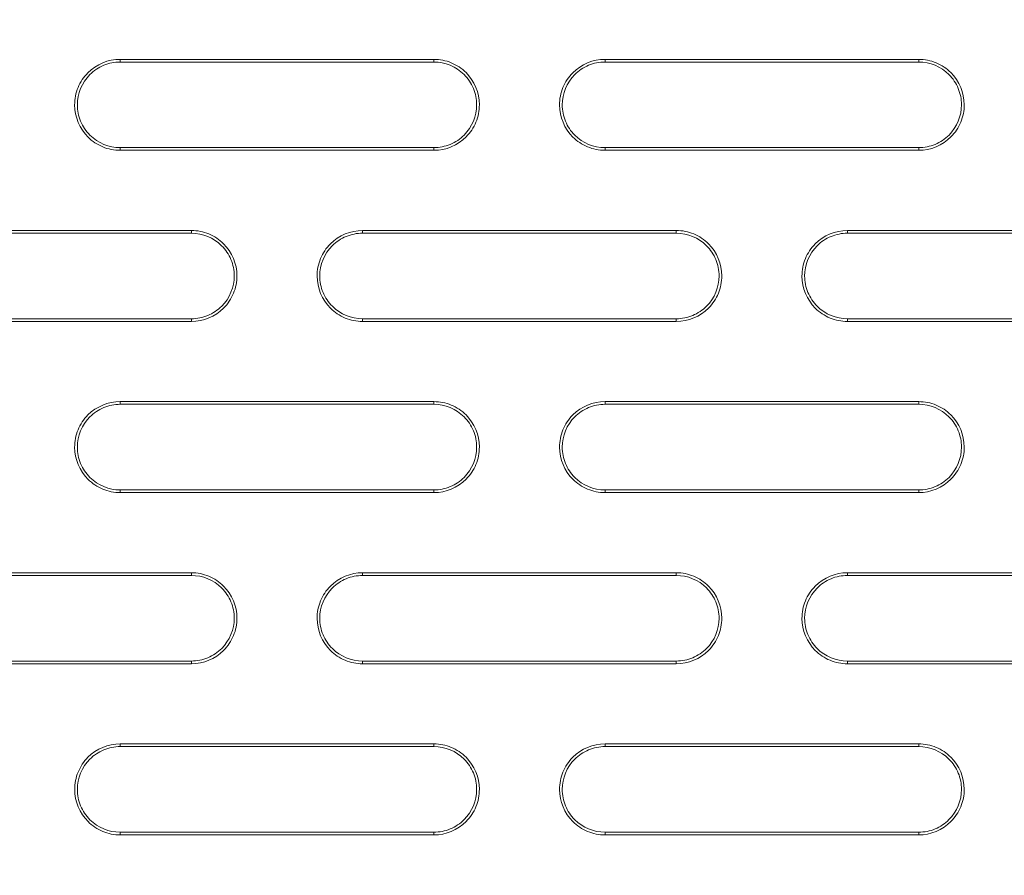
# Model space of a CAD drawing. Units: inches. Extents: x 2.7 to 44.3, y 2.2 to 31.2.
# Drawn here: x 7.7 to 8.4, y 25.6 to 26.2 of the extents above; entities that cross this region are included whole.
import ezdxf

# ---------------------------------------------------------------- set-up
doc = ezdxf.new("R2010")
doc.units = ezdxf.units.IN
doc.header["$MEASUREMENT"] = 0
doc.layers.add('SLD-0', color=7, linetype='Continuous')

msp = doc.modelspace()

# ---------------------------------------------------------------- linework, layer by layer
at = {"color": 7, "linetype": 'Continuous', "lineweight": 15}
for p, q in [((7.74687, 26.20049), (7.74688, 26.20235)), ((7.96342, 26.20235), (7.96341, 26.20049)), ((8.08152, 26.20049), (8.08153, 26.20235)), ((8.29806, 26.20235), (8.29805, 26.20049)), ((7.74687, 26.14143), (7.74688, 26.13956)), ((7.96341, 26.14143), (7.96342, 26.13956)), ((8.08152, 26.14143), (8.08153, 26.13956)), ((8.29805, 26.14143), (8.29806, 26.13956)), ((7.79609, 26.08424), (7.79609, 26.08238)), ((7.9142, 26.08238), (7.9142, 26.08424)), ((8.13074, 26.08424), (8.13073, 26.08238)), ((8.24884, 26.08238), (8.24885, 26.08424)), ((7.79609, 26.02332), (7.79609, 26.02145)), ((7.9142, 26.02332), (7.9142, 26.02145)), ((8.13073, 26.02332), (8.13074, 26.02145)), ((8.24884, 26.02332), (8.24885, 26.02145)), ((7.74687, 25.96427), (7.74688, 25.96613)), ((7.96342, 25.96613), (7.96341, 25.96427)), ((8.08152, 25.96427), (8.08153, 25.96613)), ((8.29806, 25.96613), (8.29805, 25.96427)), ((7.74687, 25.90521), (7.74688, 25.90334)), ((7.96341, 25.90521), (7.96342, 25.90334)), ((8.08152, 25.90521), (8.08153, 25.90334)), ((8.29805, 25.90521), (8.29806, 25.90334)), ((7.79609, 25.84802), (7.79609, 25.84616)), ((7.9142, 25.84616), (7.9142, 25.84802)), ((8.13074, 25.84802), (8.13073, 25.84616)), ((8.24884, 25.84616), (8.24885, 25.84802)), ((7.79609, 25.7871), (7.79609, 25.78523)), ((7.9142, 25.7871), (7.9142, 25.78523)), ((8.13073, 25.7871), (8.13074, 25.78523)), ((8.24884, 25.7871), (8.24885, 25.78523)), ((7.74687, 25.72805), (7.74688, 25.72991)), ((7.96342, 25.72991), (7.96341, 25.72805)), ((8.08152, 25.72805), (8.08153, 25.72991)), ((8.29806, 25.72991), (8.29805, 25.72805)), ((7.74687, 25.66899), (7.74688, 25.66712)), ((7.96341, 25.66899), (7.96342, 25.66712)), ((8.08152, 25.66899), (8.08153, 25.66712)), ((8.29805, 25.66899), (8.29806, 25.66712))]:
    msp.add_line(p, q, dxfattribs=at)
for points, knots in [([(6.14856, 24.75364), (6.14859, 24.76622), (6.14864, 24.79124), (6.14919, 24.82856), (6.15008, 24.86544), (6.15132, 24.9019), (6.1529, 24.93793), (6.15481, 24.97351), (6.15703, 25.00866), (6.15955, 25.04337), (6.16236, 25.07763), (6.16544, 25.11144), (6.16879, 25.14481), (6.1724, 25.17773), (6.17625, 25.21019), (6.18032, 25.2422), (6.18462, 25.27376), (6.18913, 25.30487), (6.19383, 25.33552), (6.19872, 25.36572), (6.20378, 25.39546), (6.20901, 25.42474), (6.2144, 25.45357), (6.21993, 25.48194), (6.2256, 25.50985), (6.23139, 25.53731), (6.2373, 25.56431), (6.24332, 25.59086), (6.24943, 25.61695), (6.25563, 25.64259), (6.26191, 25.66778), (6.26826, 25.69252), (6.27467, 25.7168), (6.28113, 25.74064), (6.28763, 25.76402), (6.29418, 25.78696), (6.30075, 25.80946), (6.30734, 25.8315), (6.31394, 25.85311), (6.32055, 25.87427), (6.32715, 25.89499), (6.33374, 25.91527), (6.34032, 25.93512), (6.34687, 25.95453), (6.35339, 25.9735), (6.35988, 25.99204), (6.36632, 26.01015), (6.37271, 26.02783), (6.37904, 26.04509), (6.38531, 26.06192), (6.39151, 26.07832), (6.39764, 26.0943), (6.40369, 26.10987), (6.40965, 26.12501), (6.4678, 26.27084), (6.59219, 26.53462), (6.81319, 26.89017), (7.05866, 27.20271), (7.25747, 27.4078), (7.39084, 27.52938), (7.45327, 27.58379), (7.51674, 27.63667), (7.58122, 27.68801), (7.64666, 27.73778), (7.71302, 27.78598), (7.78028, 27.8326), (7.84837, 27.87761), (7.91727, 27.92101), (7.98693, 27.96279), (8.05732, 28.00295), (8.12839, 28.04146), (8.20011, 28.07833), (8.27243, 28.11355), (8.34532, 28.14712), (8.41873, 28.17903), (8.49263, 28.20928), (8.56697, 28.23786), (8.64173, 28.26477), (8.71685, 28.29002), (8.79231, 28.31361), (8.86806, 28.33553), (8.94407, 28.35579), (9.0203, 28.37439), (9.09671, 28.39134), (9.17326, 28.40664), (9.24992, 28.42029), (9.32666, 28.4323), (9.40344, 28.44268), (9.48021, 28.45144), (9.55696, 28.45859), (9.63364, 28.46413), (9.71022, 28.46805), (9.78667, 28.4705), (9.83759, 28.4708), (9.86301, 28.47095)], [0, 0, 0, 0, 0.006472, 0.012872, 0.0192, 0.025456, 0.03164, 0.037751, 0.04379, 0.049757, 0.055652, 0.061475, 0.067226, 0.072904, 0.07851, 0.084044, 0.089506, 0.094896, 0.100213, 0.105459, 0.110632, 0.115733, 0.120762, 0.125718, 0.130603, 0.135415, 0.140155, 0.144823, 0.149418, 0.153942, 0.158393, 0.162772, 0.167079, 0.171313, 0.175475, 0.179566, 0.183584, 0.187529, 0.191403, 0.195204, 0.198933, 0.20259, 0.206175, 0.209687, 0.213127, 0.216495, 0.219791, 0.223015, 0.226166, 0.229245, 0.232252, 0.235187, 0.238049, 0.240839, 0.243557, 0.318802, 0.390412, 0.458388, 0.522728, 0.536947, 0.551131, 0.565282, 0.579398, 0.593479, 0.607526, 0.621539, 0.635517, 0.649461, 0.663371, 0.677247, 0.691088, 0.704894, 0.718667, 0.732405, 0.746109, 0.759779, 0.773415, 0.787016, 0.800583, 0.814116, 0.827615, 0.84108, 0.854511, 0.867907, 0.881269, 0.894598, 0.907892, 0.921152, 0.934379, 0.947571, 0.960729, 0.973853, 0.986944, 1, 1, 1, 1]), ([(9.86236, 21.07674), (9.8492, 21.07679), (9.82322, 21.07687), (9.78479, 21.07753), (9.7474, 21.07852), (9.71107, 21.07986), (9.67578, 21.0815), (9.64155, 21.08343), (9.60838, 21.0856), (9.57626, 21.08798), (9.5452, 21.09056), (9.5152, 21.0933), (9.48625, 21.09618), (9.45836, 21.09917), (9.43153, 21.10225), (9.40575, 21.1054), (9.38102, 21.10859), (9.35734, 21.11181), (9.33471, 21.11503), (9.31313, 21.11823), (9.29259, 21.1214), (9.2731, 21.12451), (9.25465, 21.12756), (9.23723, 21.13052), (9.22086, 21.13339), (9.20551, 21.13614), (9.19121, 21.13877), (9.17793, 21.14126), (9.16568, 21.1436), (9.15446, 21.14578), (9.09522, 21.15747), (8.97416, 21.18429), (8.78597, 21.23581), (8.60783, 21.29584), (8.44926, 21.35814), (8.29684, 21.42501), (8.0812, 21.53255), (7.81373, 21.69295), (7.52331, 21.90848), (7.26107, 22.14615), (7.03265, 22.39677), (6.86607, 22.61583), (6.70291, 22.8628), (6.55043, 23.13749), (6.38194, 23.53398), (6.27001, 23.92245), (6.21051, 24.27576), (6.18896, 24.50985), (6.183, 24.66069), (6.18113, 24.8536), (6.19411, 25.11667), (6.24699, 25.47422), (6.33464, 25.82494), (6.47409, 26.21594), (6.63735, 26.54241), (6.82246, 26.83608), (6.94993, 27.01023), (7.10202, 27.19369), (7.357, 27.46909), (7.75607, 27.79654), (8.16261, 28.02756), (8.38219, 28.12688), (8.4897, 28.17228), (8.61097, 28.21925), (8.77807, 28.27525), (8.95673, 28.32554), (9.13315, 28.3656), (9.31589, 28.39792), (9.48788, 28.41967), (9.64439, 28.43178), (9.75733, 28.43632), (9.82522, 28.4374), (9.85543, 28.43746), (9.86302, 28.43747)], [0, 0, 0, 0, 0.003413, 0.006736, 0.009969, 0.013112, 0.016165, 0.019129, 0.022003, 0.024787, 0.027481, 0.030086, 0.0326, 0.035025, 0.03736, 0.039606, 0.041761, 0.043827, 0.045803, 0.047689, 0.049485, 0.051192, 0.052809, 0.054336, 0.055773, 0.057121, 0.058378, 0.059546, 0.060624, 0.061613, 0.062511, 0.076284, 0.093762, 0.113093, 0.125012, 0.137948, 0.15626, 0.187496, 0.218732, 0.249968, 0.279209, 0.306643, 0.321327, 0.356055, 0.388051, 0.43307, 0.460688, 0.481035, 0.494106, 0.499899, 0.531158, 0.562413, 0.593665, 0.624915, 0.670098, 0.688091, 0.715039, 0.726058, 0.749951, 0.812401, 0.859061, 0.870844, 0.874911, 0.889335, 0.904566, 0.920606, 0.937455, 0.951467, 0.968722, 0.982394, 0.992164, 0.998033, 1, 1, 1, 1]), ([(9.86359, 21.47116), (10.07826, 21.47119), (10.50778, 21.51353), (11.1274, 21.70152), (11.69859, 22.00686), (12.19921, 22.41777), (12.61003, 22.91843), (12.91526, 23.48958), (13.10321, 24.10926), (13.14549, 24.53885), (13.14549, 24.96853), (13.10317, 25.39827), (12.91511, 26.01806), (12.60979, 26.5892), (12.19893, 27.08978), (11.69833, 27.50058), (11.12721, 27.80582), (10.50751, 27.99381), (10.07785, 28.03612), (9.86301, 28.03612), (9.64818, 28.03612), (9.21852, 27.99381), (8.59884, 27.80583), (8.02774, 27.50061), (7.52715, 27.08983), (7.11629, 26.58927), (6.81095, 26.01814), (6.62287, 25.39833), (6.58053, 24.96855), (6.58053, 24.53888), (6.62281, 24.10931), (6.81075, 23.48961), (7.116, 22.91842), (7.52687, 22.41772), (8.02754, 22.00679), (8.59876, 21.70146), (9.21855, 21.51345), (9.6482, 21.47116), (9.86321, 21.47116), (9.8634, 21.47116), (9.86359, 21.47116)], [0.5, 0.5, 0.5, 0.5, 0.5312162, 0.5624604, 0.5937047, 0.6249489, 0.6561932, 0.6874374, 0.7186817, 0.7499259, 0.7499259, 0.7811852, 0.8124444, 0.8437037, 0.8749629, 0.9062222, 0.9374815, 0.9687407, 1, 1, 1, 1.0312593, 1.0625186, 1.0937779, 1.1250372, 1.1562965, 1.1875558, 1.2188151, 1.2500744, 1.2500744, 1.2813116, 1.3125488, 1.343786, 1.3750232, 1.4062604, 1.4374976, 1.4687348, 1.499972, 1.499972, 1.5, 1.5, 1.5, 1.5]), ([(7.74688, 26.13956), (7.74274, 26.13956), (7.73867, 26.14037), (7.73108, 26.14351), (7.72761, 26.14583), (7.71893, 26.15448), (7.71551, 26.16266), (7.71547, 26.17495), (7.71628, 26.17908), (7.71941, 26.1867), (7.72172, 26.19018), (7.73051, 26.199), (7.7386, 26.20235), (7.74688, 26.20235)], [0, 0, 0, 0, 0.125, 0.125, 0.25, 0.25, 0.5, 0.5, 0.625, 0.625, 0.75, 0.75, 1, 1, 1, 1]), ([(7.74687, 26.20049), (7.74298, 26.20049), (7.73915, 26.19972), (7.73199, 26.19675), (7.72871, 26.19456), (7.72052, 26.18635), (7.71733, 26.17861), (7.71735, 26.16704), (7.71813, 26.16317), (7.7211, 26.15603), (7.72327, 26.15279), (7.73153, 26.14456), (7.73908, 26.14143), (7.74687, 26.14143)], [0, 0, 0, 0, 0.125, 0.125, 0.25, 0.25, 0.5, 0.5, 0.625, 0.625, 0.75, 0.75, 1, 1, 1, 1]), ([(7.74688, 26.20235), (7.77661, 26.20235), (7.80635, 26.20235), (7.8361, 26.20235), (7.85731, 26.20235), (7.87853, 26.20235), (7.89975, 26.20235), (7.92097, 26.20235), (7.94219, 26.20235), (7.96342, 26.20235)], [0, 0, 0, 0, 0.002275711, 0.002275711, 0.002275711, 0.003898894, 0.003898894, 0.003898894, 0.00552209, 0.00552209, 0.00552209, 0.00552209]), ([(7.96341, 26.14143), (7.96731, 26.14143), (7.97114, 26.1422), (7.9783, 26.14517), (7.98158, 26.14737), (7.98976, 26.15557), (7.99295, 26.1633), (7.99293, 26.17487), (7.99215, 26.17873), (7.98918, 26.18587), (7.98702, 26.18912), (7.97876, 26.19736), (7.9712, 26.20049), (7.96341, 26.20049)], [0, 0, 0, 0, 0.125, 0.125, 0.25, 0.25, 0.5, 0.5, 0.625, 0.625, 0.75, 0.75, 1, 1, 1, 1]), ([(7.96342, 26.20235), (7.96756, 26.20235), (7.97163, 26.20153), (7.97922, 26.19839), (7.9827, 26.19607), (7.99137, 26.18741), (7.99479, 26.17924), (7.99482, 26.16695), (7.99402, 26.16282), (7.99089, 26.15521), (7.98858, 26.15173), (7.97979, 26.14291), (7.9717, 26.13956), (7.96342, 26.13956)], [0, 0, 0, 0, 0.125, 0.125, 0.25, 0.25, 0.5, 0.5, 0.625, 0.625, 0.75, 0.75, 1, 1, 1, 1]), ([(8.08153, 26.13956), (8.07738, 26.13956), (8.07331, 26.14038), (8.06572, 26.14352), (8.06224, 26.14584), (8.05357, 26.1545), (8.05015, 26.16268), (8.05012, 26.17496), (8.05092, 26.17909), (8.05406, 26.1867), (8.05636, 26.19018), (8.06515, 26.199), (8.07324, 26.20235), (8.08153, 26.20235)], [0, 0, 0, 0, 0.125, 0.125, 0.25, 0.25, 0.5, 0.5, 0.625, 0.625, 0.75, 0.75, 1, 1, 1, 1]), ([(8.08152, 26.20049), (8.07762, 26.20049), (8.07379, 26.19972), (8.06663, 26.19675), (8.06335, 26.19455), (8.05516, 26.18635), (8.05198, 26.17862), (8.052, 26.16705), (8.05277, 26.16319), (8.05574, 26.15605), (8.05791, 26.15281), (8.06617, 26.14456), (8.07372, 26.14143), (8.08152, 26.14143)], [0, 0, 0, 0, 0.125, 0.125, 0.25, 0.25, 0.5, 0.5, 0.625, 0.625, 0.75, 0.75, 1, 1, 1, 1]), ([(8.08153, 26.20235), (8.10867, 26.20235), (8.13583, 26.20235), (8.16298, 26.20235), (8.18549, 26.20235), (8.208, 26.20235), (8.23051, 26.20235), (8.25303, 26.20235), (8.27554, 26.20235), (8.29806, 26.20235)], [0, 0, 0, 0, 0.00207522, 0.00207522, 0.00207522, 0.003795257, 0.003795257, 0.003795257, 0.00551531, 0.00551531, 0.00551531, 0.00551531]), ([(8.29805, 26.14143), (8.30195, 26.14143), (8.30579, 26.1422), (8.31294, 26.14517), (8.31623, 26.14737), (8.32441, 26.15556), (8.32759, 26.1633), (8.32758, 26.17486), (8.3268, 26.17872), (8.32384, 26.18586), (8.32167, 26.1891), (8.31341, 26.19735), (8.30585, 26.20049), (8.29805, 26.20049)], [0, 0, 0, 0, 0.125, 0.125, 0.25, 0.25, 0.5, 0.5, 0.625, 0.625, 0.75, 0.75, 1, 1, 1, 1]), ([(8.29806, 26.20235), (8.30221, 26.20235), (8.30628, 26.20153), (8.31387, 26.19838), (8.31735, 26.19606), (8.32603, 26.18739), (8.32943, 26.17922), (8.32946, 26.16694), (8.32866, 26.16281), (8.32553, 26.1552), (8.32322, 26.15173), (8.31443, 26.14291), (8.30635, 26.13956), (8.29806, 26.13956)], [0, 0, 0, 0, 0.125, 0.125, 0.25, 0.25, 0.5, 0.5, 0.625, 0.625, 0.75, 0.75, 1, 1, 1, 1]), ([(7.96342, 26.13956), (7.93366, 26.13956), (7.90392, 26.13956), (7.87417, 26.13956), (7.85295, 26.13956), (7.83173, 26.13956), (7.81052, 26.13956), (7.7893, 26.13956), (7.76809, 26.13956), (7.74688, 26.13956)], [0, 0, 0, 0, 0.00227533, 0.00227533, 0.00227533, 0.0038987, 0.0038987, 0.0038987, 0.005522083, 0.005522083, 0.005522083, 0.005522083]), ([(8.29806, 26.13956), (8.2709, 26.13956), (8.24374, 26.13956), (8.21658, 26.13956), (8.19407, 26.13956), (8.17156, 26.13956), (8.14905, 26.13956), (8.12654, 26.13956), (8.10403, 26.13956), (8.08153, 26.13956)], [0, 0, 0, 0, 0.002074873, 0.002074873, 0.002074873, 0.003795081, 0.003795081, 0.003795081, 0.005515305, 0.005515305, 0.005515305, 0.005515305]), ([(7.57956, 26.08424), (7.61057, 26.08424), (7.6416, 26.08424), (7.67262, 26.08424), (7.6932, 26.08424), (7.71377, 26.08424), (7.73435, 26.08424), (7.75493, 26.08424), (7.77551, 26.08424), (7.79609, 26.08424)], [0, 0, 0, 0, 0.002375564, 0.002375564, 0.002375564, 0.003950744, 0.003950744, 0.003950744, 0.005525937, 0.005525937, 0.005525937, 0.005525937]), ([(7.79609, 26.08424), (7.80024, 26.08424), (7.8043, 26.08342), (7.81189, 26.08028), (7.81537, 26.07796), (7.82405, 26.06931), (7.82746, 26.06113), (7.8275, 26.04884), (7.8267, 26.04471), (7.82356, 26.03709), (7.82125, 26.03361), (7.81246, 26.0248), (7.80438, 26.02145), (7.79609, 26.02145)], [0, 0, 0, 0, 0.125, 0.125, 0.25, 0.25, 0.5, 0.5, 0.625, 0.625, 0.75, 0.75, 1, 1, 1, 1]), ([(7.79609, 26.02332), (7.79998, 26.02332), (7.80381, 26.02409), (7.81097, 26.02705), (7.81425, 26.02925), (7.82244, 26.03745), (7.82563, 26.04519), (7.82561, 26.05676), (7.82483, 26.06063), (7.82186, 26.06777), (7.81969, 26.07101), (7.81143, 26.07925), (7.80387, 26.08238), (7.79609, 26.08238)], [0, 0, 0, 0, 0.125, 0.125, 0.25, 0.25, 0.5, 0.5, 0.625, 0.625, 0.75, 0.75, 1, 1, 1, 1]), ([(7.9142, 26.02145), (7.91006, 26.02145), (7.90599, 26.02227), (7.8984, 26.02541), (7.89493, 26.02773), (7.88625, 26.03639), (7.88283, 26.04456), (7.8828, 26.05685), (7.8836, 26.06098), (7.88674, 26.0686), (7.88904, 26.07208), (7.89784, 26.08089), (7.90592, 26.08424), (7.9142, 26.08424)], [0, 0, 0, 0, 0.125, 0.125, 0.25, 0.25, 0.5, 0.5, 0.625, 0.625, 0.75, 0.75, 1, 1, 1, 1]), ([(7.9142, 26.08238), (7.9103, 26.08238), (7.90647, 26.08161), (7.89931, 26.07864), (7.89603, 26.07645), (7.88784, 26.06825), (7.88465, 26.06051), (7.88467, 26.04894), (7.88545, 26.04508), (7.88842, 26.03794), (7.89059, 26.03469), (7.89885, 26.02645), (7.9064, 26.02332), (7.9142, 26.02332)], [0, 0, 0, 0, 0.125, 0.125, 0.25, 0.25, 0.5, 0.5, 0.625, 0.625, 0.75, 0.75, 1, 1, 1, 1]), ([(7.9142, 26.08424), (7.94264, 26.08424), (7.97107, 26.08424), (7.99951, 26.08424), (8.02138, 26.08424), (8.04325, 26.08424), (8.06512, 26.08424), (8.08699, 26.08424), (8.10886, 26.08424), (8.13074, 26.08424)], [0, 0, 0, 0, 0.00217463, 0.00217463, 0.00217463, 0.003846573, 0.003846573, 0.003846573, 0.005518531, 0.005518531, 0.005518531, 0.005518531]), ([(8.13073, 26.02332), (8.13463, 26.02332), (8.13846, 26.02409), (8.14562, 26.02706), (8.1489, 26.02925), (8.15708, 26.03745), (8.16027, 26.04518), (8.16025, 26.05675), (8.15948, 26.06061), (8.15651, 26.06775), (8.15435, 26.071), (8.14608, 26.07925), (8.13853, 26.08238), (8.13073, 26.08238)], [0, 0, 0, 0, 0.125, 0.125, 0.25, 0.25, 0.5, 0.5, 0.625, 0.625, 0.75, 0.75, 1, 1, 1, 1]), ([(8.13074, 26.08424), (8.13489, 26.08424), (8.13895, 26.08342), (8.14655, 26.08028), (8.15002, 26.07795), (8.1587, 26.06929), (8.16211, 26.06111), (8.16214, 26.04883), (8.16134, 26.0447), (8.1582, 26.03709), (8.1559, 26.03361), (8.14711, 26.0248), (8.13902, 26.02145), (8.13074, 26.02145)], [0, 0, 0, 0, 0.125, 0.125, 0.25, 0.25, 0.5, 0.5, 0.625, 0.625, 0.75, 0.75, 1, 1, 1, 1]), ([(8.24885, 26.02145), (8.2447, 26.02145), (8.24063, 26.02227), (8.23304, 26.02541), (8.22956, 26.02774), (8.22088, 26.0364), (8.21747, 26.04458), (8.21745, 26.05687), (8.21825, 26.06099), (8.22139, 26.0686), (8.22369, 26.07207), (8.23248, 26.08089), (8.24056, 26.08424), (8.24885, 26.08424)], [0, 0, 0, 0, 0.125, 0.125, 0.25, 0.25, 0.5, 0.5, 0.625, 0.625, 0.75, 0.75, 1, 1, 1, 1]), ([(8.24884, 26.08238), (8.24494, 26.08238), (8.24111, 26.08161), (8.23395, 26.07864), (8.23067, 26.07644), (8.22249, 26.06825), (8.2193, 26.06052), (8.21932, 26.04896), (8.22009, 26.04509), (8.22306, 26.03795), (8.22522, 26.03471), (8.23348, 26.02646), (8.24105, 26.02332), (8.24884, 26.02332)], [0, 0, 0, 0, 0.125, 0.125, 0.25, 0.25, 0.5, 0.5, 0.625, 0.625, 0.75, 0.75, 1, 1, 1, 1]), ([(8.24885, 26.08424), (8.2747, 26.08424), (8.30055, 26.08424), (8.3264, 26.08424), (8.34956, 26.08424), (8.37272, 26.08424), (8.39588, 26.08424), (8.41905, 26.08424), (8.44221, 26.08424), (8.46538, 26.08424)], [0, 0, 0, 0, 0.00197468, 0.00197468, 0.00197468, 0.003743523, 0.003743523, 0.003743523, 0.005512382, 0.005512382, 0.005512382, 0.005512382]), ([(7.79609, 26.02145), (7.76506, 26.02145), (7.73402, 26.02145), (7.703, 26.02145), (7.68242, 26.02145), (7.66184, 26.02145), (7.64127, 26.02145), (7.6207, 26.02145), (7.60013, 26.02145), (7.57956, 26.02145)], [0, 0, 0, 0, 0.002375199, 0.002375199, 0.002375199, 0.003950558, 0.003950558, 0.003950558, 0.005525929, 0.005525929, 0.005525929, 0.005525929]), ([(8.13074, 26.02145), (8.10229, 26.02145), (8.07384, 26.02145), (8.0454, 26.02145), (8.02353, 26.02145), (8.00166, 26.02145), (7.9798, 26.02145), (7.95793, 26.02145), (7.93607, 26.02145), (7.9142, 26.02145)], [0, 0, 0, 0, 0.002174297, 0.002174297, 0.002174297, 0.003846404, 0.003846404, 0.003846404, 0.005518525, 0.005518525, 0.005518525, 0.005518525]), ([(8.46538, 26.02145), (8.43952, 26.02145), (8.41366, 26.02145), (8.38781, 26.02145), (8.36465, 26.02145), (8.34148, 26.02145), (8.31832, 26.02145), (8.29516, 26.02145), (8.272, 26.02145), (8.24885, 26.02145)], [0, 0, 0, 0, 0.001974378, 0.001974378, 0.001974378, 0.00374337, 0.00374337, 0.00374337, 0.005512379, 0.005512379, 0.005512379, 0.005512379]), ([(7.74688, 25.90334), (7.74274, 25.90334), (7.73867, 25.90415), (7.73109, 25.90729), (7.72761, 25.90961), (7.71893, 25.91827), (7.71551, 25.92645), (7.71547, 25.93875), (7.71628, 25.94288), (7.71942, 25.9505), (7.72173, 25.95397), (7.73052, 25.96279), (7.7386, 25.96613), (7.74688, 25.96613)], [0, 0, 0, 0, 0.125, 0.125, 0.25, 0.25, 0.5, 0.5, 0.625, 0.625, 0.75, 0.75, 1, 1, 1, 1]), ([(7.74687, 25.96427), (7.74298, 25.96427), (7.73915, 25.9635), (7.732, 25.96054), (7.72871, 25.95834), (7.72053, 25.95015), (7.71733, 25.94241), (7.71735, 25.93083), (7.71813, 25.92696), (7.7211, 25.91982), (7.72327, 25.91658), (7.73153, 25.90834), (7.73909, 25.90521), (7.74687, 25.90521)], [0, 0, 0, 0, 0.125, 0.125, 0.25, 0.25, 0.5, 0.5, 0.625, 0.625, 0.75, 0.75, 1, 1, 1, 1]), ([(7.74688, 25.96613), (7.7766, 25.96613), (7.80632, 25.96613), (7.83604, 25.96613), (7.85726, 25.96613), (7.87849, 25.96613), (7.89972, 25.96613), (7.92095, 25.96613), (7.94218, 25.96613), (7.96342, 25.96613)], [0, 0, 0, 0, 0.002274283, 0.002274283, 0.002274283, 0.003898166, 0.003898166, 0.003898166, 0.005522063, 0.005522063, 0.005522063, 0.005522063]), ([(7.96341, 25.90521), (7.9673, 25.90521), (7.97113, 25.90598), (7.97829, 25.90894), (7.98157, 25.91114), (7.98975, 25.91933), (7.99295, 25.92707), (7.99293, 25.93864), (7.99216, 25.9425), (7.98919, 25.94965), (7.98702, 25.95289), (7.97876, 25.96114), (7.9712, 25.96427), (7.96341, 25.96427)], [0, 0, 0, 0, 0.125, 0.125, 0.25, 0.25, 0.5, 0.5, 0.625, 0.625, 0.75, 0.75, 1, 1, 1, 1]), ([(7.96342, 25.96613), (7.96756, 25.96613), (7.97163, 25.96531), (7.97922, 25.96217), (7.98269, 25.95985), (7.99138, 25.95119), (7.99479, 25.94301), (7.99482, 25.93072), (7.99401, 25.92659), (7.99088, 25.91897), (7.98857, 25.9155), (7.97978, 25.90669), (7.9717, 25.90334), (7.96342, 25.90334)], [0, 0, 0, 0, 0.125, 0.125, 0.25, 0.25, 0.5, 0.5, 0.625, 0.625, 0.75, 0.75, 1, 1, 1, 1]), ([(8.08153, 25.90334), (8.07738, 25.90334), (8.07331, 25.90416), (8.06572, 25.9073), (8.06224, 25.90963), (8.05356, 25.91829), (8.05015, 25.92647), (8.05012, 25.93876), (8.05093, 25.94288), (8.05407, 25.9505), (8.05637, 25.95397), (8.06516, 25.96278), (8.07324, 25.96613), (8.08153, 25.96613)], [0, 0, 0, 0, 0.125, 0.125, 0.25, 0.25, 0.5, 0.5, 0.625, 0.625, 0.75, 0.75, 1, 1, 1, 1]), ([(8.08152, 25.96427), (8.07762, 25.96427), (8.07379, 25.9635), (8.06664, 25.96053), (8.06336, 25.95834), (8.05517, 25.95015), (8.05198, 25.94241), (8.052, 25.93085), (8.05277, 25.92698), (8.05574, 25.91984), (8.0579, 25.91659), (8.06617, 25.90834), (8.07373, 25.90521), (8.08152, 25.90521)], [0, 0, 0, 0, 0.125, 0.125, 0.25, 0.25, 0.5, 0.5, 0.625, 0.625, 0.75, 0.75, 1, 1, 1, 1]), ([(8.08153, 25.96613), (8.10866, 25.96613), (8.13579, 25.96613), (8.16293, 25.96613), (8.18545, 25.96613), (8.20797, 25.96613), (8.23049, 25.96613), (8.25301, 25.96613), (8.27553, 25.96613), (8.29806, 25.96613)], [0, 0, 0, 0, 0.002073921, 0.002073921, 0.002073921, 0.003794598, 0.003794598, 0.003794598, 0.005515291, 0.005515291, 0.005515291, 0.005515291]), ([(8.29805, 25.90521), (8.30195, 25.90521), (8.30578, 25.90598), (8.31294, 25.90895), (8.31622, 25.91114), (8.3244, 25.91933), (8.32759, 25.92706), (8.32758, 25.93862), (8.32681, 25.94249), (8.32384, 25.94963), (8.32168, 25.95288), (8.31341, 25.96113), (8.30585, 25.96427), (8.29805, 25.96427)], [0, 0, 0, 0, 0.125, 0.125, 0.25, 0.25, 0.5, 0.5, 0.625, 0.625, 0.75, 0.75, 1, 1, 1, 1]), ([(8.29806, 25.96613), (8.30221, 25.96613), (8.30628, 25.96531), (8.31387, 25.96216), (8.31735, 25.95984), (8.32603, 25.95117), (8.32943, 25.94299), (8.32946, 25.93071), (8.32865, 25.92658), (8.32552, 25.91897), (8.32321, 25.9155), (8.31442, 25.90669), (8.30635, 25.90334), (8.29806, 25.90334)], [0, 0, 0, 0, 0.125, 0.125, 0.25, 0.25, 0.5, 0.5, 0.625, 0.625, 0.75, 0.75, 1, 1, 1, 1]), ([(7.96342, 25.90334), (7.93368, 25.90334), (7.90395, 25.90334), (7.87423, 25.90334), (7.853, 25.90334), (7.83177, 25.90334), (7.81055, 25.90334), (7.78932, 25.90334), (7.7681, 25.90334), (7.74688, 25.90334)], [0, 0, 0, 0, 0.002273966, 0.002273966, 0.002273966, 0.003898005, 0.003898005, 0.003898005, 0.005522057, 0.005522057, 0.005522057, 0.005522057]), ([(8.29806, 25.90334), (8.27091, 25.90334), (8.24377, 25.90334), (8.21663, 25.90334), (8.19411, 25.90334), (8.17159, 25.90334), (8.14907, 25.90334), (8.12655, 25.90334), (8.10404, 25.90334), (8.08153, 25.90334)], [0, 0, 0, 0, 0.002073632, 0.002073632, 0.002073632, 0.003794452, 0.003794452, 0.003794452, 0.005515287, 0.005515287, 0.005515287, 0.005515287]), ([(7.57956, 25.84802), (7.61056, 25.84802), (7.64156, 25.84802), (7.67257, 25.84802), (7.69315, 25.84802), (7.71374, 25.84802), (7.73432, 25.84802), (7.75491, 25.84802), (7.7755, 25.84802), (7.79609, 25.84802)], [0, 0, 0, 0, 0.002374205, 0.002374205, 0.002374205, 0.00395005, 0.00395005, 0.00395005, 0.005525907, 0.005525907, 0.005525907, 0.005525907]), ([(7.79609, 25.84802), (7.80024, 25.84802), (7.8043, 25.8472), (7.81189, 25.84406), (7.81537, 25.84174), (7.82405, 25.83308), (7.82747, 25.8249), (7.8275, 25.8126), (7.82669, 25.80847), (7.82355, 25.80086), (7.82124, 25.79738), (7.81245, 25.78857), (7.80437, 25.78523), (7.79609, 25.78523)], [0, 0, 0, 0, 0.125, 0.125, 0.25, 0.25, 0.5, 0.5, 0.625, 0.625, 0.75, 0.75, 1, 1, 1, 1]), ([(7.79609, 25.7871), (7.79998, 25.7871), (7.80381, 25.78787), (7.81096, 25.79083), (7.81424, 25.79303), (7.82243, 25.80122), (7.82562, 25.80895), (7.82561, 25.82053), (7.82483, 25.8244), (7.82186, 25.83154), (7.81969, 25.83479), (7.81143, 25.84303), (7.80387, 25.84616), (7.79609, 25.84616)], [0, 0, 0, 0, 0.125, 0.125, 0.25, 0.25, 0.5, 0.5, 0.625, 0.625, 0.75, 0.75, 1, 1, 1, 1]), ([(7.9142, 25.78523), (7.91006, 25.78523), (7.90599, 25.78605), (7.8984, 25.78919), (7.89493, 25.79151), (7.88624, 25.80017), (7.88283, 25.80836), (7.8828, 25.82065), (7.88361, 25.82478), (7.88675, 25.83239), (7.88905, 25.83587), (7.89785, 25.84468), (7.90592, 25.84802), (7.9142, 25.84802)], [0, 0, 0, 0, 0.125, 0.125, 0.25, 0.25, 0.5, 0.5, 0.625, 0.625, 0.75, 0.75, 1, 1, 1, 1]), ([(7.9142, 25.84616), (7.9103, 25.84616), (7.90647, 25.84539), (7.89932, 25.84243), (7.89604, 25.84023), (7.88785, 25.83204), (7.88466, 25.82431), (7.88467, 25.81273), (7.88544, 25.80887), (7.88841, 25.80172), (7.89058, 25.79848), (7.89885, 25.79023), (7.90641, 25.7871), (7.9142, 25.7871)], [0, 0, 0, 0, 0.125, 0.125, 0.25, 0.25, 0.5, 0.5, 0.625, 0.625, 0.75, 0.75, 1, 1, 1, 1]), ([(7.9142, 25.84802), (7.94262, 25.84802), (7.97104, 25.84802), (7.99946, 25.84802), (8.02134, 25.84802), (8.04321, 25.84802), (8.06509, 25.84802), (8.08697, 25.84802), (8.10885, 25.84802), (8.13074, 25.84802)], [0, 0, 0, 0, 0.002173389, 0.002173389, 0.002173389, 0.003845943, 0.003845943, 0.003845943, 0.00551851, 0.00551851, 0.00551851, 0.00551851]), ([(8.13073, 25.7871), (8.13463, 25.7871), (8.13846, 25.78787), (8.14561, 25.79083), (8.14889, 25.79303), (8.15707, 25.80122), (8.16027, 25.80895), (8.16025, 25.82052), (8.15948, 25.82438), (8.15652, 25.83153), (8.15435, 25.83477), (8.14608, 25.84303), (8.13852, 25.84616), (8.13073, 25.84616)], [0, 0, 0, 0, 0.125, 0.125, 0.25, 0.25, 0.5, 0.5, 0.625, 0.625, 0.75, 0.75, 1, 1, 1, 1]), ([(8.13074, 25.84802), (8.13489, 25.84802), (8.13895, 25.8472), (8.14654, 25.84406), (8.15002, 25.84173), (8.1587, 25.83307), (8.16211, 25.82488), (8.16214, 25.81259), (8.16133, 25.80847), (8.15819, 25.80086), (8.15589, 25.79738), (8.1471, 25.78858), (8.13902, 25.78523), (8.13074, 25.78523)], [0, 0, 0, 0, 0.125, 0.125, 0.25, 0.25, 0.5, 0.5, 0.625, 0.625, 0.75, 0.75, 1, 1, 1, 1]), ([(8.24885, 25.78523), (8.2447, 25.78523), (8.24063, 25.78605), (8.23304, 25.7892), (8.22956, 25.79152), (8.22088, 25.80019), (8.21747, 25.80837), (8.21745, 25.82066), (8.21826, 25.82478), (8.22139, 25.83239), (8.2237, 25.83586), (8.23249, 25.84467), (8.24056, 25.84802), (8.24885, 25.84802)], [0, 0, 0, 0, 0.125, 0.125, 0.25, 0.25, 0.5, 0.5, 0.625, 0.625, 0.75, 0.75, 1, 1, 1, 1]), ([(8.24884, 25.84616), (8.24494, 25.84616), (8.24111, 25.84539), (8.23396, 25.84242), (8.23068, 25.84023), (8.2225, 25.83204), (8.21931, 25.82431), (8.21932, 25.81275), (8.22009, 25.80888), (8.22305, 25.80174), (8.22522, 25.79849), (8.23348, 25.79023), (8.24105, 25.7871), (8.24884, 25.7871)], [0, 0, 0, 0, 0.125, 0.125, 0.25, 0.25, 0.5, 0.5, 0.625, 0.625, 0.75, 0.75, 1, 1, 1, 1]), ([(8.24885, 25.84802), (8.27468, 25.84802), (8.30052, 25.84802), (8.32636, 25.84802), (8.34952, 25.84802), (8.37269, 25.84802), (8.39586, 25.84802), (8.41903, 25.84801), (8.44221, 25.84801), (8.46538, 25.84801)], [0, 0, 0, 0, 0.001973556, 0.001973556, 0.001973556, 0.003742954, 0.003742954, 0.003742954, 0.005512369, 0.005512369, 0.005512369, 0.005512369]), ([(7.79609, 25.78523), (7.76507, 25.78523), (7.73406, 25.78523), (7.70305, 25.78523), (7.68246, 25.78523), (7.66188, 25.78523), (7.6413, 25.78523), (7.62071, 25.78523), (7.60014, 25.78523), (7.57956, 25.78523)], [0, 0, 0, 0, 0.002373907, 0.002373907, 0.002373907, 0.003949898, 0.003949898, 0.003949898, 0.005525901, 0.005525901, 0.005525901, 0.005525901]), ([(8.13074, 25.78523), (8.1023, 25.78523), (8.07388, 25.78523), (8.04545, 25.78523), (8.02357, 25.78523), (8.00169, 25.78523), (7.97982, 25.78523), (7.95794, 25.78523), (7.93607, 25.78523), (7.9142, 25.78523)], [0, 0, 0, 0, 0.002173117, 0.002173117, 0.002173117, 0.003845804, 0.003845804, 0.003845804, 0.005518506, 0.005518506, 0.005518506, 0.005518506]), ([(8.46538, 25.78523), (8.43954, 25.78523), (8.41369, 25.78523), (8.38785, 25.78523), (8.36468, 25.78523), (8.34151, 25.78523), (8.31834, 25.78523), (8.29518, 25.78523), (8.27201, 25.78523), (8.24885, 25.78523)], [0, 0, 0, 0, 0.001973309, 0.001973309, 0.001973309, 0.003742829, 0.003742829, 0.003742829, 0.005512366, 0.005512366, 0.005512366, 0.005512366]), ([(7.74688, 25.66712), (7.74274, 25.66712), (7.73868, 25.66793), (7.73109, 25.67107), (7.72761, 25.6734), (7.71892, 25.68206), (7.71551, 25.69024), (7.71548, 25.70254), (7.71629, 25.70667), (7.71943, 25.71429), (7.72174, 25.71776), (7.73053, 25.72657), (7.73861, 25.72991), (7.74688, 25.72991)], [0, 0, 0, 0, 0.125, 0.125, 0.25, 0.25, 0.5, 0.5, 0.625, 0.625, 0.75, 0.75, 1, 1, 1, 1]), ([(7.74688, 25.72991), (7.77658, 25.72991), (7.80628, 25.72991), (7.83599, 25.72991), (7.85723, 25.72991), (7.87846, 25.72991), (7.8997, 25.72991), (7.92093, 25.72991), (7.94217, 25.72991), (7.96342, 25.72991)], [0, 0, 0, 0, 0.002273112, 0.002273112, 0.002273112, 0.003897569, 0.003897569, 0.003897569, 0.00552204, 0.00552204, 0.00552204, 0.00552204]), ([(7.96342, 25.72991), (7.96756, 25.72991), (7.97163, 25.72909), (7.97922, 25.72595), (7.9827, 25.72363), (7.99138, 25.71496), (7.99479, 25.70677), (7.99482, 25.69448), (7.99401, 25.69036), (7.99087, 25.68274), (7.98856, 25.67927), (7.97977, 25.67046), (7.9717, 25.66712), (7.96342, 25.66712)], [0, 0, 0, 0, 0.125, 0.125, 0.25, 0.25, 0.5, 0.5, 0.625, 0.625, 0.75, 0.75, 1, 1, 1, 1]), ([(8.08153, 25.66712), (8.07738, 25.66712), (8.07331, 25.66794), (8.06572, 25.67108), (8.06224, 25.67341), (8.05356, 25.68207), (8.05015, 25.69026), (8.05013, 25.70255), (8.05093, 25.70668), (8.05407, 25.71429), (8.05638, 25.71776), (8.06517, 25.72657), (8.07324, 25.72991), (8.08153, 25.72991)], [0, 0, 0, 0, 0.125, 0.125, 0.25, 0.25, 0.5, 0.5, 0.625, 0.625, 0.75, 0.75, 1, 1, 1, 1]), ([(8.08153, 25.72991), (8.10864, 25.72991), (8.13576, 25.72991), (8.16289, 25.72991), (8.18541, 25.72991), (8.20794, 25.72991), (8.23047, 25.72991), (8.253, 25.72991), (8.27553, 25.72991), (8.29806, 25.72991)], [0, 0, 0, 0, 0.002072854, 0.002072854, 0.002072854, 0.003794058, 0.003794058, 0.003794058, 0.005515276, 0.005515276, 0.005515276, 0.005515276]), ([(8.29806, 25.72991), (8.30221, 25.72991), (8.30628, 25.72909), (8.31387, 25.72594), (8.31735, 25.72362), (8.32603, 25.71495), (8.32944, 25.70676), (8.32946, 25.69447), (8.32865, 25.69035), (8.32551, 25.68274), (8.32321, 25.67927), (8.31442, 25.67047), (8.30634, 25.66712), (8.29806, 25.66712)], [0, 0, 0, 0, 0.125, 0.125, 0.25, 0.25, 0.5, 0.5, 0.625, 0.625, 0.75, 0.75, 1, 1, 1, 1]), ([(7.74687, 25.72805), (7.74298, 25.72805), (7.73915, 25.72728), (7.732, 25.72432), (7.72872, 25.72213), (7.72053, 25.71394), (7.71734, 25.7062), (7.71735, 25.69463), (7.71812, 25.69076), (7.72109, 25.68361), (7.72326, 25.68036), (7.73153, 25.67211), (7.73909, 25.66899), (7.74687, 25.66899)], [0, 0, 0, 0, 0.125, 0.125, 0.25, 0.25, 0.5, 0.5, 0.625, 0.625, 0.75, 0.75, 1, 1, 1, 1]), ([(7.96341, 25.66899), (7.9673, 25.66899), (7.97113, 25.66976), (7.97828, 25.67272), (7.98156, 25.67491), (7.98975, 25.6831), (7.99294, 25.69083), (7.99293, 25.7024), (7.99216, 25.70627), (7.98919, 25.71342), (7.98702, 25.71667), (7.97876, 25.72492), (7.9712, 25.72805), (7.96341, 25.72805)], [0, 0, 0, 0, 0.125, 0.125, 0.25, 0.25, 0.5, 0.5, 0.625, 0.625, 0.75, 0.75, 1, 1, 1, 1]), ([(8.08152, 25.72805), (8.07762, 25.72805), (8.0738, 25.72728), (8.06664, 25.72432), (8.06336, 25.72212), (8.05518, 25.71394), (8.05198, 25.70621), (8.05199, 25.69464), (8.05276, 25.69077), (8.05573, 25.68362), (8.0579, 25.68038), (8.06617, 25.67212), (8.07373, 25.66899), (8.08152, 25.66899)], [0, 0, 0, 0, 0.125, 0.125, 0.25, 0.25, 0.5, 0.5, 0.625, 0.625, 0.75, 0.75, 1, 1, 1, 1]), ([(8.29805, 25.66899), (8.30195, 25.66899), (8.30578, 25.66976), (8.31293, 25.67272), (8.31621, 25.67492), (8.32439, 25.6831), (8.32759, 25.69083), (8.32758, 25.70239), (8.32681, 25.70626), (8.32384, 25.71341), (8.32168, 25.71665), (8.31341, 25.72491), (8.30585, 25.72805), (8.29805, 25.72805)], [0, 0, 0, 0, 0.125, 0.125, 0.25, 0.25, 0.5, 0.5, 0.625, 0.625, 0.75, 0.75, 1, 1, 1, 1]), ([(7.96342, 25.66712), (7.9337, 25.66712), (7.90398, 25.66712), (7.87427, 25.66712), (7.85303, 25.66712), (7.8318, 25.66712), (7.81057, 25.66712), (7.78934, 25.66712), (7.76811, 25.66712), (7.74688, 25.66712)], [0, 0, 0, 0, 0.002272858, 0.002272858, 0.002272858, 0.003897441, 0.003897441, 0.003897441, 0.005522036, 0.005522036, 0.005522036, 0.005522036]), ([(8.29806, 25.66712), (8.27093, 25.66712), (8.2438, 25.66712), (8.21667, 25.66712), (8.19414, 25.66712), (8.17161, 25.66712), (8.14909, 25.66712), (8.12657, 25.66712), (8.10404, 25.66712), (8.08153, 25.66712)], [0, 0, 0, 0, 0.002072624, 0.002072624, 0.002072624, 0.003793941, 0.003793941, 0.003793941, 0.005515273, 0.005515273, 0.005515273, 0.005515273])]:
    msp.add_open_spline(points, degree=3, knots=knots, dxfattribs=at)
for points in [[(7.96341, 26.20049), (7.8912, 26.20049), (7.81902, 26.20049), (7.74687, 26.20049)], [(8.29805, 26.20049), (8.22585, 26.20049), (8.15367, 26.20049), (8.08152, 26.20049)], [(7.74687, 26.14143), (7.81902, 26.14143), (7.8912, 26.14143), (7.96341, 26.14143)], [(8.08152, 26.14143), (8.15367, 26.14143), (8.22585, 26.14143), (8.29805, 26.14143)], [(7.79609, 26.08238), (7.72387, 26.08238), (7.65169, 26.08238), (7.57955, 26.08238)], [(8.13073, 26.08238), (8.05852, 26.08238), (7.98634, 26.08238), (7.9142, 26.08238)], [(8.46538, 26.08238), (8.39318, 26.08238), (8.321, 26.08238), (8.24884, 26.08238)], [(7.57955, 26.02332), (7.65169, 26.02332), (7.72387, 26.02332), (7.79609, 26.02332)], [(7.9142, 26.02332), (7.98634, 26.02332), (8.05852, 26.02332), (8.13073, 26.02332)], [(8.24884, 26.02332), (8.321, 26.02332), (8.39318, 26.02332), (8.46538, 26.02332)], [(7.96341, 25.96427), (7.8912, 25.96427), (7.81902, 25.96427), (7.74687, 25.96427)], [(8.29805, 25.96427), (8.22585, 25.96427), (8.15367, 25.96427), (8.08152, 25.96427)], [(7.74687, 25.90521), (7.81902, 25.90521), (7.8912, 25.90521), (7.96341, 25.90521)], [(8.08152, 25.90521), (8.15367, 25.90521), (8.22585, 25.90521), (8.29805, 25.90521)], [(7.79609, 25.84616), (7.72387, 25.84616), (7.65169, 25.84616), (7.57955, 25.84616)], [(8.13073, 25.84616), (8.05852, 25.84616), (7.98634, 25.84616), (7.9142, 25.84616)], [(8.46538, 25.84616), (8.39318, 25.84616), (8.321, 25.84616), (8.24884, 25.84616)], [(7.57955, 25.7871), (7.65169, 25.7871), (7.72387, 25.7871), (7.79609, 25.7871)], [(7.9142, 25.7871), (7.98634, 25.7871), (8.05852, 25.7871), (8.13073, 25.7871)], [(8.24884, 25.7871), (8.321, 25.7871), (8.39318, 25.7871), (8.46538, 25.7871)], [(7.96341, 25.72805), (7.8912, 25.72805), (7.81902, 25.72805), (7.74687, 25.72805)], [(8.29805, 25.72805), (8.22585, 25.72805), (8.15367, 25.72805), (8.08152, 25.72805)], [(7.74687, 25.66899), (7.81902, 25.66899), (7.8912, 25.66899), (7.96341, 25.66899)], [(8.08152, 25.66899), (8.15367, 25.66899), (8.22585, 25.66899), (8.29805, 25.66899)]]:
    msp.add_open_spline(points, degree=3, dxfattribs=at)
at = {"layer": 'SLD-0'}
msp.add_circle((9.86301, 24.75364), 3.71532, dxfattribs=at)

doc.saveas('drawing.dxf')
